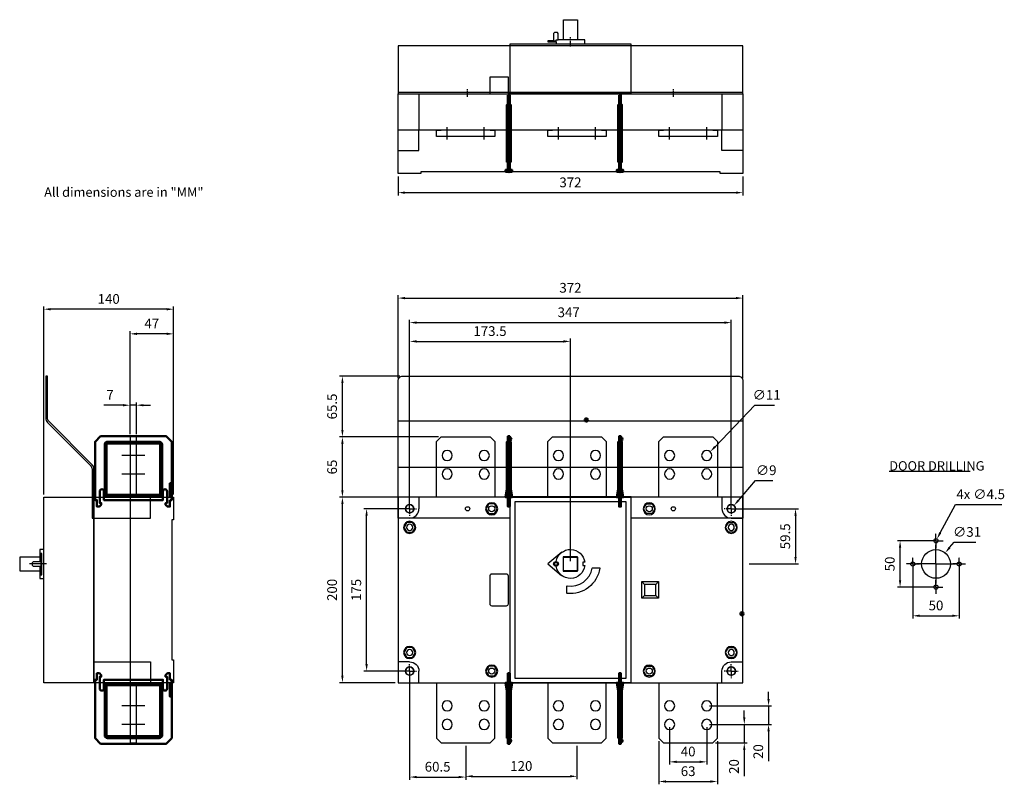
# Model space of a CAD drawing. Units: millimetres. Extents: x 294 to 1357, y -625 to 200.
import ezdxf

# ---------------------------------------------------------------- set-up
doc = ezdxf.new("R2010")
doc.units = ezdxf.units.MM
doc.header["$PDMODE"] = 99
doc.header["$PDSIZE"] = -3
doc.linetypes.add('AM_ISO08W050x2', pattern=[9, 6, -0.75, 1.5, -0.75])
doc.linetypes.add('GEN7', pattern=[0.6, 0.4, -0.1, 0, -0.1])
doc.layers.add('AM_12', color=7, linetype='Continuous', lineweight=50, plot=False)
for name, color, linetype in [('AXIS', 4, 'GEN7'), ('BASIC DEVICE', 7, 'Continuous'), ('DEVICE_FIXING_HOLES', 1, 'Continuous'), ('HANDLE FIXING HOLES', 1, 'Continuous'), ('TERMINAL SCHROUD', 2, 'Continuous'), ('TEXT', 2, 'Continuous')]:
    doc.layers.add(name, color=color, linetype=linetype)
doc.layers.add('INTER PHASE SCHIELDS', color=5, linetype='Continuous', lineweight=50)
doc.layers.add('QUOTATION', color=3, linetype='Continuous', lineweight=25)
doc.layers.add("POINT D'ACCROCHAGE", color=30, linetype='Continuous', plot=False)
doc.styles.get("Standard").update_dxf_attribs({"font": 'ISOCP.SHX'})
doc.dimstyles.new('AM_ISO', dxfattribs={"dimtxt": 3.5, "dimasz": 2.5, "dimexe": 1, "dimexo": 1, "dimgap": 1.5, "dimtad": 1, "dimdsep": 46, "dimtxsty": 'Standard', "dimcen": 0, "dimclrd": 256, "dimclre": 256, "dimclrt": 2, "dimadec": 0, "dimazin": 2, "dimtp": 0.1, "dimtm": 0.1, "dimtfac": 0.71, "dimtdec": 3, "dimtmove": 0, "dimatfit": 3, "dimfxl": 0, "dimlwd": -1, "dimlwe": -1, "dimarcsym": 0})
doc.dimstyles.new('AM_ISO$3', dxfattribs={"dimtxt": 3.5, "dimasz": 2.5, "dimexe": 1, "dimexo": 1, "dimgap": 1.5, "dimtad": 1, "dimtoh": 1, "dimdsep": 46, "dimtxsty": 'Standard', "dimcen": 0, "dimclrd": 256, "dimclre": 256, "dimclrt": 2, "dimadec": 0, "dimazin": 2, "dimtp": 0.1, "dimtm": 0.1, "dimtfac": 0.71, "dimtdec": 3, "dimtofl": 0, "dimtmove": 0, "dimatfit": 0, "dimfxl": 0, "dimlwd": -1, "dimlwe": -1, "dimarcsym": 0})

# ---------------------------------------------------------------- blocks, each defined once
blk = doc.blocks.new('*D20')
at = {"layer": 'Defpoints', "color": 0, "transparency": 16777216}
for p in [(668.6, -327.5), (715, -327.5), (715, -502.5)]:
    blk.add_point(p, dxfattribs=at)
at = {"layer": 'QUOTATION', "transparency": 16777216}
for p, q in [((712, -327.5), (665.6, -327.5)), ((668.6, -495), (668.6, -335)), ((712, -502.5), (665.6, -502.5))]:
    blk.add_line(p, q, dxfattribs=at)
for points in [[(667.3, -335), (669.8, -335), (668.6, -327.5)], [(667.3, -495), (669.8, -495), (668.6, -502.5)]]:
    blk.add_solid(points, dxfattribs=at)
at = {"layer": 'QUOTATION', "color": 2, "transparency": 16777216, "insert": (658.8, -415), "char_height": 10.5, "attachment_point": 5, "rotation": 90}
blk.add_mtext('175', dxfattribs=at)
blk = doc.blocks.new('*D21')
at = {"layer": 'Defpoints', "color": 0, "transparency": 16777216}
for p in [(642.5, -315), (702.5, -315), (702.5, -515)]:
    blk.add_point(p, dxfattribs=at)
at = {"layer": 'QUOTATION', "transparency": 16777216}
for p, q in [((699.5, -315), (639.5, -315)), ((642.5, -507.5), (642.5, -322.5)), ((699.5, -515), (639.5, -515))]:
    blk.add_line(p, q, dxfattribs=at)
for points in [[(641.2, -322.5), (643.7, -322.5), (642.5, -315)], [(641.2, -507.5), (643.7, -507.5), (642.5, -515)]]:
    blk.add_solid(points, dxfattribs=at)
at = {"layer": 'QUOTATION', "color": 2, "transparency": 16777216, "insert": (632.7, -415), "char_height": 10.5, "attachment_point": 5, "rotation": 90}
blk.add_mtext('200', dxfattribs=at)
blk = doc.blocks.new('*D22')
at = {"layer": 'Defpoints', "color": 0, "transparency": 16777216}
for p in [(642.5, -250), (749, -250), (744, -315)]:
    blk.add_point(p, dxfattribs=at)
at = {"layer": 'QUOTATION', "transparency": 16777216}
for p, q in [((746, -250), (639.5, -250)), ((642.5, -307.5), (642.5, -257.5)), ((741, -315), (639.5, -315))]:
    blk.add_line(p, q, dxfattribs=at)
for points in [[(641.2, -257.5), (643.7, -257.5), (642.5, -250)], [(641.2, -307.5), (643.7, -307.5), (642.5, -315)]]:
    blk.add_solid(points, dxfattribs=at)
at = {"layer": 'QUOTATION', "color": 2, "transparency": 16777216, "insert": (632.7, -282.5), "char_height": 10.5, "attachment_point": 5, "rotation": 90}
blk.add_mtext('65', dxfattribs=at)
blk = doc.blocks.new('*D23')
at = {"layer": 'Defpoints', "color": 0, "transparency": 16777216}
for p in [(642.5, -184.5), (707.5, -184.5), (749, -250)]:
    blk.add_point(p, dxfattribs=at)
at = {"layer": 'QUOTATION', "transparency": 16777216}
for p, q in [((704.5, -184.5), (639.5, -184.5)), ((642.5, -242.5), (642.5, -192)), ((746, -250), (639.5, -250))]:
    blk.add_line(p, q, dxfattribs=at)
for points in [[(641.2, -192), (643.7, -192), (642.5, -184.5)], [(641.2, -242.5), (643.7, -242.5), (642.5, -250)]]:
    blk.add_solid(points, dxfattribs=at)
at = {"layer": 'QUOTATION', "color": 2, "transparency": 16777216, "insert": (632.7, -217.2), "char_height": 10.5, "attachment_point": 5, "rotation": 90}
blk.add_mtext('65.5', dxfattribs=at)
blk = doc.blocks.new('*D24')
at = {"layer": 'Defpoints', "color": 0, "transparency": 16777216}
for p in [(1062, -126.8), (715, -327.5), (1062, -327.5)]:
    blk.add_point(p, dxfattribs=at)
at = {"layer": 'QUOTATION', "transparency": 16777216}
for p, q in [((715, -324.5), (715, -123.8)), ((722.5, -126.8), (1054.5, -126.8)), ((1062, -324.5), (1062, -123.8))]:
    blk.add_line(p, q, dxfattribs=at)
for points in [[(722.5, -125.5), (722.5, -128), (715, -126.8)], [(1054.5, -125.5), (1054.5, -128), (1062, -126.8)]]:
    blk.add_solid(points, dxfattribs=at)
at = {"layer": 'QUOTATION', "color": 2, "transparency": 16777216, "insert": (886.6, -117), "char_height": 10.5, "attachment_point": 5}
blk.add_mtext('347', dxfattribs=at)
blk = doc.blocks.new('*D25')
at = {"layer": 'Defpoints', "color": 0, "transparency": 16777216}
for p in [(715, -502.5), (775.5, -580), (775.5, -616.8)]:
    blk.add_point(p, dxfattribs=at)
at = {"layer": 'QUOTATION', "transparency": 16777216}
for p, q in [((715, -505.5), (715, -619.8)), ((775.5, -583), (775.5, -619.8)), ((722.5, -616.8), (768, -616.8))]:
    blk.add_line(p, q, dxfattribs=at)
for points in [[(722.5, -615.5), (722.5, -618), (715, -616.8)], [(768, -615.5), (768, -618), (775.5, -616.8)]]:
    blk.add_solid(points, dxfattribs=at)
at = {"layer": 'QUOTATION', "color": 2, "transparency": 16777216, "insert": (745.2, -607), "char_height": 10.5, "attachment_point": 5}
blk.add_mtext('60.5', dxfattribs=at)
blk = doc.blocks.new('*D26')
at = {"layer": 'Defpoints', "color": 0, "transparency": 16777216}
for p in [(775.5, -580), (895.5, -580), (895.5, -616)]:
    blk.add_point(p, dxfattribs=at)
at = {"layer": 'QUOTATION', "transparency": 16777216}
for p, q in [((775.5, -583), (775.5, -619)), ((895.5, -583), (895.5, -619)), ((783, -616), (888, -616))]:
    blk.add_line(p, q, dxfattribs=at)
for points in [[(783, -614.7), (783, -617.2), (775.5, -616)], [(888, -614.7), (888, -617.2), (895.5, -616)]]:
    blk.add_solid(points, dxfattribs=at)
at = {"layer": 'QUOTATION', "color": 2, "transparency": 16777216, "insert": (835.5, -606.2), "char_height": 10.5, "attachment_point": 5}
blk.add_mtext('120', dxfattribs=at)
blk = doc.blocks.new('*D27')
at = {"layer": 'Defpoints', "color": 0, "transparency": 16777216}
for p in [(984, -575), (1047, -575), (1047, -621.6)]:
    blk.add_point(p, dxfattribs=at)
at = {"layer": 'QUOTATION', "transparency": 16777216}
for p, q in [((984, -578), (984, -624.6)), ((1047, -578), (1047, -624.6)), ((991.5, -621.6), (1039.5, -621.6))]:
    blk.add_line(p, q, dxfattribs=at)
for points in [[(991.5, -620.3), (991.5, -622.8), (984, -621.6)], [(1039.5, -620.3), (1039.5, -622.8), (1047, -621.6)]]:
    blk.add_solid(points, dxfattribs=at)
at = {"layer": 'QUOTATION', "color": 2, "transparency": 16777216, "insert": (1015.5, -611.8), "char_height": 10.5, "attachment_point": 5}
blk.add_mtext('63', dxfattribs=at)
blk = doc.blocks.new('*D28')
at = {"layer": 'Defpoints', "color": 0, "transparency": 16777216}
for p in [(995.5, -560), (1035.5, -560), (1035.5, -600.4)]:
    blk.add_point(p, dxfattribs=at)
at = {"layer": 'QUOTATION', "transparency": 16777216}
for p, q in [((995.5, -563), (995.5, -603.4)), ((1035.5, -563), (1035.5, -603.4)), ((1003, -600.4), (1028, -600.4))]:
    blk.add_line(p, q, dxfattribs=at)
for points in [[(1003, -599.1), (1003, -601.6), (995.5, -600.4)], [(1028, -599.1), (1028, -601.6), (1035.5, -600.4)]]:
    blk.add_solid(points, dxfattribs=at)
at = {"layer": 'QUOTATION', "color": 2, "transparency": 16777216, "insert": (1015.5, -590.6), "char_height": 10.5, "attachment_point": 5}
blk.add_mtext('40', dxfattribs=at)
blk = doc.blocks.new('*D29')
at = {"layer": 'Defpoints', "color": 0, "transparency": 16777216}
for p in [(888.5, -147), (715, -327.5), (888.5, -387)]:
    blk.add_point(p, dxfattribs=at)
at = {"layer": 'QUOTATION', "transparency": 16777216}
for p, q in [((715, -324.5), (715, -144)), ((722.5, -147), (881, -147)), ((888.5, -384), (888.5, -144))]:
    blk.add_line(p, q, dxfattribs=at)
for points in [[(722.5, -145.8), (722.5, -148.3), (715, -147)], [(881, -145.8), (881, -148.3), (888.5, -147)]]:
    blk.add_solid(points, dxfattribs=at)
at = {"layer": 'QUOTATION', "color": 2, "transparency": 16777216, "insert": (801.7, -137.3), "char_height": 10.5, "attachment_point": 5}
blk.add_mtext('173.5', dxfattribs=at)
blk = doc.blocks.new('*D30')
at = {"layer": 'Defpoints', "color": 0, "transparency": 16777216}
for p in [(1062, -327.5), (1078.5, -387), (1131.4, -387)]:
    blk.add_point(p, dxfattribs=at)
at = {"layer": 'QUOTATION', "transparency": 16777216}
for p, q in [((1065, -327.5), (1134.4, -327.5)), ((1131.4, -335), (1131.4, -379.5)), ((1081.5, -387), (1134.4, -387))]:
    blk.add_line(p, q, dxfattribs=at)
for points in [[(1130.1, -335), (1132.6, -335), (1131.4, -327.5)], [(1130.1, -379.5), (1132.6, -379.5), (1131.4, -387)]]:
    blk.add_solid(points, dxfattribs=at)
at = {"layer": 'QUOTATION', "color": 2, "transparency": 16777216, "insert": (1121.6, -357.2), "char_height": 10.5, "attachment_point": 5, "rotation": 90}
blk.add_mtext('59.5', dxfattribs=at)
blk = doc.blocks.new('*D31')
at = {"layer": 'Defpoints', "color": 0, "transparency": 16777216}
for p in [(1035.5, -540), (1035.5, -560), (1102.3, -560)]:
    blk.add_point(p, dxfattribs=at)
at = {"layer": 'QUOTATION', "transparency": 16777216}
for p, q in [((1102.3, -532.5), (1102.3, -525)), ((1038.5, -540), (1105.3, -540)), ((1102.3, -540), (1102.3, -560)), ((1038.5, -560), (1105.3, -560)), ((1102.3, -567.5), (1102.3, -599.7))]:
    blk.add_line(p, q, dxfattribs=at)
for points in [[(1101, -532.5), (1103.5, -532.5), (1102.3, -540)], [(1101, -567.5), (1103.5, -567.5), (1102.3, -560)]]:
    blk.add_solid(points, dxfattribs=at)
at = {"layer": 'QUOTATION', "color": 2, "transparency": 16777216, "insert": (1092.5, -589.3), "char_height": 10.5, "attachment_point": 5, "rotation": 90}
blk.add_mtext('20', dxfattribs=at)
blk = doc.blocks.new('*D32')
at = {"layer": 'Defpoints', "color": 0, "transparency": 16777216}
for p in [(1035.5, -560), (1042, -580), (1076.1, -580)]:
    blk.add_point(p, dxfattribs=at)
at = {"layer": 'QUOTATION', "transparency": 16777216}
for p, q in [((1076.1, -552.5), (1076.1, -545)), ((1038.5, -560), (1079.1, -560)), ((1076.1, -560), (1076.1, -580)), ((1045, -580), (1079.1, -580)), ((1076.1, -587.5), (1076.1, -615.8))]:
    blk.add_line(p, q, dxfattribs=at)
for points in [[(1074.8, -552.5), (1077.3, -552.5), (1076.1, -560)], [(1074.8, -587.5), (1077.3, -587.5), (1076.1, -580)]]:
    blk.add_solid(points, dxfattribs=at)
at = {"layer": 'QUOTATION', "color": 2, "transparency": 16777216, "insert": (1066.3, -605.4), "char_height": 10.5, "attachment_point": 5, "rotation": 90}
blk.add_mtext('20', dxfattribs=at)
blk = doc.blocks.new('*D33')
at = {"layer": 'Defpoints', "color": 0, "transparency": 16777216}
for p in [(1031.7, -274), (1039.3, -266)]:
    blk.add_point(p, dxfattribs=at)
at = {"layer": 'QUOTATION', "transparency": 16777216}
for p, q in [((1044.5, -260.6), (1087.3, -215.8)), ((1087.3, -215.8), (1108.6, -215.8))]:
    blk.add_line(p, q, dxfattribs=at)
blk.add_solid([(1043.6, -259.7), (1045.4, -261.5), (1039.3, -266)], dxfattribs=at)
at = {"layer": 'QUOTATION', "color": 2, "transparency": 16777216, "insert": (1100.2, -206.1), "char_height": 10.5, "attachment_point": 5}
blk.add_mtext('∅11', dxfattribs=at)
blk = doc.blocks.new('*D34')
at = {"layer": 'Defpoints', "color": 0, "transparency": 16777216}
for p in [(1064.9, -324.1), (1059.1, -330.9)]:
    blk.add_point(p, dxfattribs=at)
at = {"layer": 'QUOTATION', "transparency": 16777216}
for p, q in [((1069.8, -318.4), (1088, -297)), ((1088, -297), (1106.9, -297))]:
    blk.add_line(p, q, dxfattribs=at)
blk.add_solid([(1068.8, -317.6), (1070.7, -319.2), (1064.9, -324.1)], dxfattribs=at)
at = {"layer": 'QUOTATION', "color": 2, "transparency": 16777216, "insert": (1099.7, -287.3), "char_height": 10.5, "attachment_point": 5}
blk.add_mtext('∅9', dxfattribs=at)
blk = doc.blocks.new('*D35')
at = {"layer": 'Defpoints', "color": 0, "transparency": 16777216}
for p in [(413.3, -138.9), (413.3, -250), (460.3, -315)]:
    blk.add_point(p, dxfattribs=at)
at = {"layer": 'QUOTATION', "transparency": 16777216}
for p, q in [((413.3, -247), (413.3, -135.9)), ((460.3, -312), (460.3, -135.9)), ((452.8, -138.9), (420.8, -138.9))]:
    blk.add_line(p, q, dxfattribs=at)
for points in [[(420.8, -137.6), (420.8, -140.1), (413.3, -138.9)], [(452.8, -137.6), (452.8, -140.1), (460.3, -138.9)]]:
    blk.add_solid(points, dxfattribs=at)
at = {"layer": 'QUOTATION', "color": 2, "transparency": 16777216, "insert": (436.8, -129.1), "char_height": 10.5, "attachment_point": 5}
blk.add_mtext('47', dxfattribs=at)
blk = doc.blocks.new('*D36')
at = {"layer": 'Defpoints', "color": 0, "transparency": 16777216}
for p in [(413.3, -215.8), (413.3, -250), (420.3, -250)]:
    blk.add_point(p, dxfattribs=at)
at = {"layer": 'QUOTATION', "transparency": 16777216}
for p, q in [((405.8, -215.8), (385.1, -215.8)), ((413.3, -247), (413.3, -212.8)), ((420.3, -215.8), (413.3, -215.8)), ((420.3, -247), (420.3, -212.8)), ((427.8, -215.8), (435.3, -215.8))]:
    blk.add_line(p, q, dxfattribs=at)
for points in [[(405.8, -214.6), (405.8, -217.1), (413.3, -215.8)], [(427.8, -214.6), (427.8, -217.1), (420.3, -215.8)]]:
    blk.add_solid(points, dxfattribs=at)
at = {"layer": 'QUOTATION', "color": 2, "transparency": 16777216, "insert": (391.7, -206.1), "char_height": 10.5, "attachment_point": 5}
blk.add_mtext('7', dxfattribs=at)
blk = doc.blocks.new('*D37')
at = {"layer": 'Defpoints', "color": 0, "transparency": 16777216}
for p in [(320.3, -112.3), (320.3, -315), (460.3, -315)]:
    blk.add_point(p, dxfattribs=at)
at = {"layer": 'QUOTATION', "transparency": 16777216}
for p, q in [((320.3, -312), (320.3, -109.3)), ((452.8, -112.3), (327.8, -112.3)), ((460.3, -312), (460.3, -109.3))]:
    blk.add_line(p, q, dxfattribs=at)
for points in [[(327.8, -111.1), (327.8, -113.6), (320.3, -112.3)], [(452.8, -111.1), (452.8, -113.6), (460.3, -112.3)]]:
    blk.add_solid(points, dxfattribs=at)
at = {"layer": 'QUOTATION', "color": 2, "transparency": 16777216, "insert": (390.3, -102.6), "char_height": 10.5, "attachment_point": 5}
blk.add_mtext('140', dxfattribs=at)
blk = doc.blocks.new('d31 d4p5 door drilling')
at = {"layer": 'HANDLE FIXING HOLES', "color": 4, "linetype": 'GEN7'}
for p, q in [((0, 25), (0, 32.9)), ((0, 25), (-7.9, 25)), ((0, 25), (7.9, 25)), ((0, 25), (0, 17.1)), ((0, 0), (0, 21.1)), ((-25, 0), (-32.1, 0)), ((-25, 0), (-25, 7.1)), ((-25, 0), (-17.9, 0)), ((-25, 0), (-25, -7.1)), ((0, 0), (-21.1, 0)), ((0, 0), (0, -21.1)), ((0, 0), (21.1, 0)), ((25, 0), (18.2, 0)), ((25, 0), (25, 6.8)), ((25, 0), (31.8, 0)), ((25, 0), (25, -6.8)), ((0, -25), (0, -17.6)), ((0, -25), (-7.4, -25)), ((0, -25), (7.4, -25)), ((0, -25), (0, -32.4))]:
    blk.add_line(p, q, dxfattribs=at)
at = {"layer": 'HANDLE FIXING HOLES'}
for centre, radius in [((0, 25), 2.25), ((0, 0), 15.5), ((-25, 0), 2.25), ((25, 0), 2.25), ((0, -25), 2.25)]:
    blk.add_circle(centre, radius, dxfattribs=at)
blk = doc.blocks.new('*D40')
at = {"layer": 'Defpoints', "color": 0, "transparency": 16777216}
for p in [(1284, -360), (1281.8, -364)]:
    blk.add_point(p, dxfattribs=at)
at = {"layer": 'QUOTATION', "transparency": 16777216}
for p, q in [((1287.5, -353.4), (1303.8, -322.9)), ((1303.8, -322.9), (1353.9, -322.9))]:
    blk.add_line(p, q, dxfattribs=at)
blk.add_solid([(1286.4, -352.8), (1288.6, -354), (1284, -360)], dxfattribs=at)
at = {"layer": 'QUOTATION', "color": 2, "transparency": 16777216, "insert": (1331.1, -313.2), "char_height": 10.5, "attachment_point": 5}
blk.add_mtext('4x ∅4.5', dxfattribs=at)
blk = doc.blocks.new('*D41')
at = {"layer": 'Defpoints', "color": 0, "transparency": 16777216}
for p in [(1292.8, -375.1), (1273, -398.9)]:
    blk.add_point(p, dxfattribs=at)
at = {"layer": 'QUOTATION', "transparency": 16777216}
for p, q in [((1297.6, -369.3), (1302.4, -363.5)), ((1302.4, -363.5), (1325.8, -363.5))]:
    blk.add_line(p, q, dxfattribs=at)
blk.add_solid([(1296.6, -368.5), (1298.6, -370.1), (1292.8, -375.1)], dxfattribs=at)
at = {"layer": 'QUOTATION', "color": 2, "transparency": 16777216, "insert": (1316.4, -353.8), "char_height": 10.5, "attachment_point": 5}
blk.add_mtext('∅31', dxfattribs=at)
blk = doc.blocks.new('*D42')
at = {"layer": 'Defpoints', "color": 0, "transparency": 16777216}
for p in [(1257.9, -387), (1307.9, -387), (1307.9, -442.9)]:
    blk.add_point(p, dxfattribs=at)
at = {"layer": 'QUOTATION', "transparency": 16777216}
for p, q in [((1257.9, -390), (1257.9, -445.9)), ((1307.9, -390), (1307.9, -445.9)), ((1265.4, -442.9), (1300.4, -442.9))]:
    blk.add_line(p, q, dxfattribs=at)
for points in [[(1265.4, -441.6), (1265.4, -444.1), (1257.9, -442.9)], [(1300.4, -441.6), (1300.4, -444.1), (1307.9, -442.9)]]:
    blk.add_solid(points, dxfattribs=at)
at = {"layer": 'QUOTATION', "color": 2, "transparency": 16777216, "insert": (1282.9, -433.1), "char_height": 10.5, "attachment_point": 5}
blk.add_mtext('50', dxfattribs=at)
blk = doc.blocks.new('*D43')
at = {"layer": 'Defpoints', "color": 0, "transparency": 16777216}
for p in [(1244.2, -362), (1282.9, -362), (1282.9, -412)]:
    blk.add_point(p, dxfattribs=at)
at = {"layer": 'QUOTATION', "transparency": 16777216}
for p, q in [((1279.9, -362), (1241.2, -362)), ((1244.2, -404.5), (1244.2, -369.5)), ((1279.9, -412), (1241.2, -412))]:
    blk.add_line(p, q, dxfattribs=at)
for points in [[(1242.9, -369.5), (1245.4, -369.5), (1244.2, -362)], [(1242.9, -404.5), (1245.4, -404.5), (1244.2, -412)]]:
    blk.add_solid(points, dxfattribs=at)
at = {"layer": 'QUOTATION', "color": 2, "transparency": 16777216, "insert": (1234.4, -387), "char_height": 10.5, "attachment_point": 5, "rotation": 90}
blk.add_mtext('50', dxfattribs=at)
blk = doc.blocks.new('*D44')
at = {"layer": 'Defpoints', "color": 0, "transparency": 16777216}
for p in [(702.5, 33.8), (1074.5, 33.8), (1074.5, 13.4)]:
    blk.add_point(p, dxfattribs=at)
at = {"layer": 'QUOTATION', "transparency": 16777216}
for p, q in [((702.5, 30.8), (702.5, 10.4)), ((1074.5, 30.8), (1074.5, 10.4)), ((710, 13.4), (1067, 13.4))]:
    blk.add_line(p, q, dxfattribs=at)
for points in [[(710, 14.6), (710, 12.1), (702.5, 13.4)], [(1067, 14.6), (1067, 12.1), (1074.5, 13.4)]]:
    blk.add_solid(points, dxfattribs=at)
at = {"layer": 'QUOTATION', "color": 2, "transparency": 16777216, "insert": (888.5, 23.1), "char_height": 10.5, "attachment_point": 5}
blk.add_mtext('372', dxfattribs=at)
blk = doc.blocks.new('*S4847')
at = {"layer": 'AM_12', "color": 4}
for p, q in [((760.3, -127.5), (763.8, -124)), ((760.3, -124), (763.8, -127.5))]:
    blk.add_line(p, q, dxfattribs=at)
blk.add_circle((762.1, -125.8), 1.75, dxfattribs=at)
blk = doc.blocks.new('27983120 terminal screen front')
at = {"layer": 'TERMINAL SCHROUD', "color": 2}
for p, q in [((558.9, -126.6), (930.9, -126.6)), ((558.9, -176.6), (930.9, -176.6))]:
    blk.add_line(p, q, dxfattribs=at)
blk.add_lwpolyline([(679.4, -208.6), (679.4, -231.6), (558.9, -231.6), (558.9, -83.6, -0.414214), (563.9, -78.6), (925.9, -78.6, -0.414214), (930.9, -83.6), (930.9, -231.6), (810.4, -231.6), (810.4, -208.6)], format="xyb", close=True, dxfattribs=at)
for centre in [(633.9, -221.6), (855.9, -221.6)]:
    blk.add_circle(centre, 2.25, dxfattribs=at)
at = {"layer": 'AM_12'}
blk.add_blockref('*S4847', (0, 0), dxfattribs=at)
blk = doc.blocks.new('*S4948')
at = {"layer": 'AM_12', "color": 4}
for p, q in [((928.2, -336.5), (931.7, -333)), ((928.2, -333), (931.7, -336.5))]:
    blk.add_line(p, q, dxfattribs=at)
blk.add_circle((930, -334.8), 1.75, dxfattribs=at)
blk = doc.blocks.new('27003120 basic device front')
at = {"layer": 'AXIS', "linetype": 'AM_ISO08W050x2'}
for q in [(918.4, -389.1), (910.9, -396.6), (925.9, -396.6), (918.4, -404.1)]:
    blk.add_line((918.4, -396.6), q, dxfattribs=at)
at = {"layer": 'BASIC DEVICE'}
for p, q in [((581.4, -209.1), (581.4, -221.6)), ((908.4, -209.1), (908.4, -221.6)), ((571.4, -231.6), (558.9, -231.6)), ((918.4, -231.6), (930.9, -231.6)), ((824.9, -303.1), (821.9, -300.1)), ((821.9, -300.1), (839.9, -300.1)), ((821.9, -318.1), (821.9, -300.1)), ((824.9, -303.1), (824.9, -315.1)), ((836.9, -303.1), (824.9, -303.1)), ((836.9, -303.1), (839.9, -300.1)), ((836.9, -315.1), (836.9, -303.1)), ((839.9, -300.1), (839.9, -318.1)), ((821.9, -318.1), (824.9, -315.1)), ((839.9, -318.1), (821.9, -318.1)), ((824.9, -315.1), (836.9, -315.1)), ((839.9, -318.1), (836.9, -315.1)), ((571.4, -386.6), (558.9, -386.6)), ((918.4, -386.6), (930.9, -386.6)), ((581.4, -409.1), (581.4, -396.6)), ((908.4, -409.1), (908.4, -396.6))]:
    blk.add_line(p, q, dxfattribs=at)
for points in [[(600.4, -209.1), (600.4, -149.1), (605.4, -144.1), (658.4, -144.1), (663.4, -149.1), (663.4, -209.1)], [(720.4, -209.1), (720.4, -149.1), (725.4, -144.1), (778.4, -144.1), (783.4, -149.1), (783.4, -209.1)], [(840.4, -209.1), (840.4, -149.1), (845.4, -144.1), (898.4, -144.1), (903.4, -149.1), (903.4, -209.1)], [(600.4, -409.1), (600.4, -469.1), (605.4, -474.1), (658.4, -474.1), (663.4, -469.1), (663.4, -409.1)], [(720.4, -409.1), (720.4, -469.1), (725.4, -474.1), (778.4, -474.1), (783.4, -469.1), (783.4, -409.1)], [(840.4, -409.1), (840.4, -469.1), (845.4, -474.1), (898.4, -474.1), (903.4, -469.1), (903.4, -409.1)]]:
    blk.add_lwpolyline(points, dxfattribs=at)
for points in [[(744.9, -209.1), (558.9, -209.1), (558.9, -231.6), (558.9, -386.6), (558.9, -409.1), (744.9, -409.1), (930.9, -409.1), (930.9, -386.6), (930.9, -231.6), (930.9, -209.1)], [(679.9, -409.1), (679.9, -209.1), (809.9, -209.1), (809.9, -409.1)], [(662.9, -226.8), (665.9, -221.6), (662.9, -216.3), (656.8, -216.3), (653.8, -221.6), (656.8, -226.8)], [(804.9, -404.1), (804.9, -214.1), (684.9, -214.1), (684.9, -404.1)], [(826.8, -226.8), (823.8, -221.6), (826.8, -216.3), (832.9, -216.3), (835.9, -221.6), (832.9, -226.8)], [(574.4, -246.8), (577.4, -241.6), (574.4, -236.3), (568.3, -236.3), (565.3, -241.6), (568.3, -246.8)], [(915.3, -246.8), (912.3, -241.6), (915.3, -236.3), (921.4, -236.3), (924.4, -241.6), (921.4, -246.8)], [(737.4, -288.6), (737.4, -273.6), (752.4, -273.6), (752.4, -288.6)], [(574.4, -381.8), (577.4, -376.6), (574.4, -371.3), (568.3, -371.3), (565.3, -376.6), (568.3, -381.8)], [(915.3, -381.8), (912.3, -376.6), (915.3, -371.3), (921.4, -371.3), (924.4, -376.6), (921.4, -381.8)], [(662.9, -401.8), (665.9, -396.6), (662.9, -391.3), (656.8, -391.3), (653.8, -396.6), (656.8, -401.8)], [(826.8, -401.8), (823.8, -396.6), (826.8, -391.3), (832.9, -391.3), (835.9, -396.6), (832.9, -401.8)]]:
    blk.add_lwpolyline(points, close=True, dxfattribs=at)
at = {"layer": 'BASIC DEVICE', "color": 1}
blk.add_lwpolyline([(729.5, -278.5, -0.869272), (760.4, -279.3), (758.4, -279.3), (758.4, -282.9), (760.4, -282.9, -0.869272), (729.5, -283.6)], format="xyb", dxfattribs=at)
blk.add_lwpolyline([(735.7, -268.5), (720.6, -281.1), (735.3, -293.4)], dxfattribs=at)
blk.add_lwpolyline([(737.2, -288.7), (752.5, -288.7), (752.5, -273.4), (737.2, -273.4)], close=True, dxfattribs=at)
at = {"layer": 'BASIC DEVICE'}
blk.add_lwpolyline([(741.4, -304.8, 0.402146), (768.5, -285.5, -0.281981), (768.9, -285.1), (776, -285.1, -0.45685), (776.5, -285.6, -0.40487), (741.3, -312.9, -0.381966), (740.9, -312.4), (740.9, -305.3, -0.45685), (741.4, -304.8)], format="xyb", dxfattribs=at)
blk.add_lwpolyline([(659.9, -326.1), (675.9, -326.1, 0.414214), (677.9, -324.1), (677.9, -294.1, 0.414214), (675.9, -292.1), (659.9, -292.1, 0.414214), (657.9, -294.1), (657.9, -324.1, 0.414214)], format="xyb", close=True, dxfattribs=at)
at = {"layer": 'BASIC DEVICE', "extrusion": (0, 7.6e-15, -1)}
for centre in [(-611.9, -164.1), (-651.9, -164.1), (-731.9, -164.1), (-771.9, -164.1), (-851.9, -164.1), (-891.9, -164.1), (-611.9, -184.1), (-651.9, -184.1), (-731.9, -184.1), (-771.9, -184.1), (-851.9, -184.1), (-891.9, -184.1)]:
    blk.add_circle(centre, 5.5, dxfattribs=at)
at = {"layer": 'BASIC DEVICE', "extrusion": (1e-16, 1e-16, -1)}
for centre, radius in [((-571.4, -221.6), 4.5), ((-659.9, -221.6), 6.5), ((-571.4, -241.6), 6.5), ((-571.4, -376.6), 6.5), ((-571.4, -396.6), 4.5), ((-659.9, -396.6), 6.5)]:
    blk.add_circle(centre, radius, dxfattribs=at)
at = {"layer": 'BASIC DEVICE'}
for centre in [(659.9, -221.6), (829.9, -221.6), (659.9, -396.6), (829.9, -396.6)]:
    blk.add_circle(centre, 3.25, dxfattribs=at)
at = {"layer": 'BASIC DEVICE', "extrusion": (-1e-16, 1e-16, -1)}
for centre, radius in [((-829.9, -221.6), 6.5), ((-918.4, -221.6), 4.5), ((-918.4, -241.6), 6.5), ((-918.4, -376.6), 6.5), ((-829.9, -396.6), 6.5), ((-918.4, -396.6), 4.5)]:
    blk.add_circle(centre, radius, dxfattribs=at)
at = {"layer": 'BASIC DEVICE', "extrusion": (0, 0, -1)}
for centre in [(-571.4, -241.6), (-918.4, -241.6), (-571.4, -376.6), (-918.4, -376.6)]:
    blk.add_circle(centre, 3.25, dxfattribs=at)
at = {"layer": 'BASIC DEVICE', "color": 1}
for radius in [2.55, 1.55]:
    blk.add_circle((729.3, -281.1), radius, dxfattribs=at)
at = {"layer": 'BASIC DEVICE', "extrusion": (0, -7.6e-15, -1)}
for centre in [(-611.9, -434.1), (-651.9, -434.1), (-731.9, -434.1), (-771.9, -434.1), (-851.9, -434.1), (-891.9, -434.1), (-611.9, -454.1), (-651.9, -454.1), (-731.9, -454.1), (-771.9, -454.1), (-851.9, -454.1), (-891.9, -454.1)]:
    blk.add_circle(centre, 5.5, dxfattribs=at)
at = {"layer": 'BASIC DEVICE', "extrusion": (0, 0, -1)}
for centre, radius, start, end in [((-807.9, -211.6), 2.9, 59.5519, 120.4538), ((-571.4, -396.6), 10, 90, 180), ((-918.4, -396.6), 10, 0, 90), ((-807.9, -406.6), 2.9, 239.5463, 300.4481)]:
    blk.add_arc(centre, radius, start, end, dxfattribs=at)
at = {"layer": 'BASIC DEVICE'}
for centre, start, end in [((571.4, -221.6), 270, 0), ((918.4, -221.6), 180, 270)]:
    blk.add_arc(centre, 10, start, end, dxfattribs=at)
at = {"layer": 'DEVICE_FIXING_HOLES'}
blk.add_circle((918.4, -396.6), 4.5, dxfattribs=at)
at = {"layer": 'AM_12'}
blk.add_blockref('*S4948', (0, 0), dxfattribs=at)
blk = doc.blocks.new('*S5049')
at = {"layer": 'AM_12', "color": 4}
for p, q in [((677.6, -148.2), (681.1, -144.7)), ((677.6, -144.7), (681.1, -148.2))]:
    blk.add_line(p, q, dxfattribs=at)
blk.add_circle((679.4, -146.4), 1.75, dxfattribs=at)
blk = doc.blocks.new('1382101 inter phase schield front')
at = {"layer": 'INTER PHASE SCHIELDS'}
for p, q in [((677.4, -209.1), (677.4, -194.1)), ((679.4, -209.1), (679.4, -194.1))]:
    blk.add_line(p, q, dxfattribs=at)
for points in [[(677.4, -194.1), (677.4, -143.3), (679.4, -143.3), (679.4, -194.1)], [(677.4, -209.1), (674.9, -209.1), (676.4, -200.1)], [(680.4, -200.1), (681.9, -209.1), (679.4, -209.1), (679.4, -219.3), (677.4, -219.3), (677.4, -209.1)]]:
    blk.add_lwpolyline(points, dxfattribs=at)
for points in [[(677.4, -208.6), (676.4, -208.6), (676.4, -149.3), (677.4, -149.3)], [(679.4, -208.6), (680.4, -208.6), (680.4, -149.3), (679.4, -149.3)]]:
    blk.add_lwpolyline(points, close=True, dxfattribs=at)
at = {"layer": "POINT D'ACCROCHAGE"}
blk.add_point((678.4, -209.1), dxfattribs=at)
at = {"layer": 'AM_12'}
blk.add_blockref('*S5049', (0, 0), dxfattribs=at)
blk = doc.blocks.new('27003120 ass P direct front')
for name, p in [('27983120 terminal screen front', (0, 0)), ('27003120 basic device front', (0, 0)), ('1382101 inter phase schield front', (0, 0)), ('1382101 inter phase schield front', (120, 0))]:
    blk.add_blockref(name, p)
at = {"xscale": -1, "rotation": 180}
for p in [(0, -618.2), (120, -618.2)]:
    blk.add_blockref('1382101 inter phase schield front', p, dxfattribs=at)
blk = doc.blocks.new('27003120 sirco3x1200A right')
at = {"layer": 'AXIS'}
for p, q in [((-31, 245), (-56, 245)), ((-31, 225), (-56, 225)), ((-137, 128), (-155.3, 128)), ((-31, -25), (-56, -25)), ((-31, -45), (-56, -45))]:
    blk.add_line(p, q, dxfattribs=at)
at = {"layer": 'BASIC DEVICE'}
for p, q in [((-40, 260), (-47, 260)), ((-47, 200), (-47, 0)), ((-47, 177.5), (-47, 22.5)), ((-40, -60), (-47, -60))]:
    blk.add_line(p, q, dxfattribs=at)
at = {"layer": 'BASIC DEVICE', "color": 1}
blk.add_line((-143.1, 128), (-142, 128), dxfattribs=at)
at = {"layer": 'BASIC DEVICE'}
for points in [[(-40, 200), (-40, 260), (-40, 265), (-47, 265), (-47, 260), (-47, 200)], [(-86, 177.5), (-47, 177.5), (-25, 177.5), (-25, 200)], [(-144.2, 135.5), (-166, 135.5), (-166, 120.5), (-144.2, 120.5)], [(-86, 22.5), (-47, 22.5), (-25, 22.5), (-25, 0)], [(-47, 0), (-47, -60), (-47, -65), (-40, -65), (-40, -60), (-40, 0)]]:
    blk.add_lwpolyline(points, dxfattribs=at)
for points in [[(-86, 0), (-140, 0), (-140, 200), (-86, 200)], [(-25, 0), (-47, 0), (-86, 0), (-86, 12.5), (-86, 22.5), (-86, 177.5), (-86, 187.5), (-86, 200), (-47, 200), (-25, 200), (0, 200), (0, 175.5), (-2, 175.5), (-2, 24.5), (0, 24.5), (0, 0)]]:
    blk.add_lwpolyline(points, close=True, dxfattribs=at)
at = {"layer": 'BASIC DEVICE', "color": 1}
for points in [[(-144.2, 125.4), (-144.2, 112.4), (-140, 112.4), (-140, 143.6), (-144.2, 143.6), (-144.2, 130.5)], [(-143.1, 125.4), (-151.3, 125.4), (-152.3, 126.4), (-152.3, 129.5), (-151.3, 130.5), (-143.1, 130.5)]]:
    blk.add_lwpolyline(points, dxfattribs=at)
blk.add_lwpolyline([(-142, 139.3), (-143.1, 139.3), (-143.1, 116.4), (-142, 116.4)], close=True, dxfattribs=at)
blk = doc.blocks.new('1382101 Inter phase schield right')
at = {"layer": 'INTER PHASE SCHIELDS'}
for points in [[(-2, 3.2), (-2, 10.2), (-4.6, 10.2), (-6.6, 8.2), (-6.6, 6.4), (-5.1, 6.4), (-5.1, -6.3, -1), (-9.6, -6.3), (-9.6, 3.2), (-73.1, 3.2), (-73.1, -6.3, -1), (-77.6, -6.3), (-77.6, 6.4), (-76.1, 6.4), (-76.1, 8.2), (-78.1, 10.2), (-80.7, 10.2), (-80.7, 3.2), (-82.7, 3.2), (-82.7, -59.8), (-76.7, -65.8), (-6, -65.8), (0, -59.8), (0, 3.2)], [(-69.3, -59.8), (-13.5, -59.8, 0.414214), (-10.5, -56.8), (-10.5, -3.5, 0.414214), (-13.5, -0.5), (-69.3, -0.5, 0.414214), (-72.3, -3.5), (-72.3, -56.8, 0.414214)], [(-69.3, -57.8), (-13.5, -57.8, 0.414214), (-12.5, -56.8), (-12.5, -3.5, 0.414214), (-13.5, -2.5), (-69.3, -2.5, 0.414214), (-70.3, -3.5), (-70.3, -56.8, 0.414214)]]:
    blk.add_lwpolyline(points, format="xyb", close=True, dxfattribs=at)
blk.add_lwpolyline([(-2, 0), (0, 0), (0, -15), (-2, -15)], close=True, dxfattribs=at)
at = {"layer": "POINT D'ACCROCHAGE"}
blk.add_point((0, 0), dxfattribs=at)
blk = doc.blocks.new('27983120 terminal screen right')
at = {"layer": 'TERMINAL SCHROUD'}
blk.add_lwpolyline([(180.7, -78.6), (178.7, -78.6), (178.7, -123.7, 0.198912), (180.7, -128.6), (227.2, -175.1, -0.198912), (228.7, -178.6), (228.7, -231.6), (230.7, -231.6), (230.7, -178.6, 0.198912), (228.6, -173.7), (182.1, -127.2, -0.198912), (180.7, -123.7)], format="xyb", close=True, dxfattribs=at)
blk = doc.blocks.new('27003120 ass P direct right')
for name, p in [('27983120 terminal screen right', (0, 0)), ('27003120 sirco3x1200A right', (316.7, -409.1)), ('1382101 Inter phase schield right', (314.7, -409.1))]:
    blk.add_blockref(name, p)
at = {"xscale": -1, "rotation": 179.9999999999996}
blk.add_blockref('1382101 Inter phase schield right', (314.7, -209.1), dxfattribs=at)
blk = doc.blocks.new('27003120 sirco3x1200A back')
at = {"layer": 'AXIS', "linetype": 'AM_ISO08W050x2'}
blk.add_line((186, 137), (186, 147.2), dxfattribs=at)
at = {"layer": 'AXIS'}
for p, q in [((53, 37), (53, 50)), ((93, 37), (93, 50)), ((173, 37), (173, 50)), ((213, 37), (213, 50)), ((293, 37), (293, 50)), ((333, 37), (333, 50))]:
    blk.add_line(p, q, dxfattribs=at)
at = {"layer": 'BASIC DEVICE', "color": 1}
blk.add_line((167.8, 143.1), (170.6, 143.1), dxfattribs=at)
at = {"layer": 'BASIC DEVICE'}
for p, q in [((22.5, 86), (22.5, 47)), ((349.5, 86), (349.5, 47)), ((41.5, 47), (46.5, 47)), ((99.5, 47), (46.5, 47)), ((99.5, 47), (104.5, 47)), ((161.5, 47), (166.5, 47)), ((219.5, 47), (166.5, 47)), ((219.5, 47), (224.5, 47)), ((281.5, 47), (286.5, 47)), ((339.5, 47), (286.5, 47)), ((339.5, 47), (344.5, 47))]:
    blk.add_line(p, q, dxfattribs=at)
for points in [[(178.5, 144.2), (178.5, 166), (193.5, 166), (193.5, 144.2)], [(119, 86), (119, 104), (117, 104), (101, 104), (99, 104), (99, 86)], [(372, 47), (372, 25), (372, 0), (347.5, 0), (347.5, 2), (24.5, 2), (24.5, 0), (0, 0), (0, 25), (0, 47)], [(0, 25), (22.5, 25), (22.5, 47)], [(104.5, 47), (104.5, 40), (99.5, 40), (46.5, 40), (41.5, 40), (41.5, 47)], [(224.5, 47), (224.5, 40), (219.5, 40), (166.5, 40), (161.5, 40), (161.5, 47)], [(344.5, 47), (344.5, 40), (339.5, 40), (286.5, 40), (281.5, 40), (281.5, 47)], [(372, 25), (349.5, 25), (349.5, 47)]]:
    blk.add_lwpolyline(points, dxfattribs=at)
at = {"layer": 'BASIC DEVICE', "color": 1}
blk.add_lwpolyline([(201.4, 140), (201.4, 144.2), (172.9, 144.2), (172.9, 151.3), (171.9, 152.3), (168.8, 152.3), (167.8, 151.3), (167.8, 143.1), (161.7, 143.1), (161.7, 142), (170.6, 142), (170.6, 140)], close=True, dxfattribs=at)
at = {"layer": 'BASIC DEVICE'}
for points in [[(251, 140), (251, 86), (121, 86), (121, 140)], [(22.5, 86), (349.5, 86), (359.5, 86), (372, 86), (372, 47), (0, 47), (0, 86), (12.5, 86)]]:
    blk.add_lwpolyline(points, close=True, dxfattribs=at)
at = {"layer": 'BASIC DEVICE', "color": 1}
blk.add_lwpolyline([(170.6, 142), (170.6, 144.2), (172.9, 144.2)], dxfattribs=at)
blk = doc.blocks.new('27983120 terminal screen back')
at = {"layer": 'AXIS', "linetype": 'AM_ISO08W050x2'}
for p, q in [((0, -3), (0, 5)), ((222, -3), (222, 5))]:
    blk.add_line(p, q, dxfattribs=at)
at = {"layer": 'TERMINAL SCHROUD'}
for p, q in [((-75, 2), (297, 2)), ((45.5, 0), (45.5, 2)), ((176.5, 0), (176.5, 2))]:
    blk.add_line(p, q, dxfattribs=at)
blk.add_lwpolyline([(-75, 0), (297, 0), (297, 52), (-75, 52)], close=True, dxfattribs=at)
blk = doc.blocks.new('1382101 Inter phase schield back')
at = {"layer": 'INTER PHASE SCHIELDS'}
for p, q in [((-1, 76.7), (1, 76.7)), ((-1, 6), (1, 6))]:
    blk.add_line(p, q, dxfattribs=at)
blk.add_lwpolyline([(-1, 82.7), (1, 82.7), (1, 0), (-1, 0)], close=True, dxfattribs=at)
for points in [[(-1, 72.3), (-2, 72.3), (-2, 10.5), (-1, 10.5)], [(1, 10.5), (2, 10.5), (2, 72.3), (1, 72.3)], [(-1, 2), (-3.5, 2), (-3.5, 0), (-1, 0)], [(1, 0), (3.5, 0), (3.5, 2), (1, 2)]]:
    blk.add_lwpolyline(points, dxfattribs=at)
at = {"layer": "POINT D'ACCROCHAGE"}
blk.add_point((0, 0), dxfattribs=at)
blk = doc.blocks.new('27003120 ass P direct back')
for name, p in [('27003120 sirco3x1200A back', (558.9, 33.9)), ('27983120 terminal screen back', (633.9, 119.9)), ('1382101 Inter phase schield back', (678.4, 35.9)), ('1382101 Inter phase schield back', (798.4, 35.9))]:
    blk.add_blockref(name, p)
blk = doc.blocks.new('*D45')
at = {"layer": 'Defpoints', "color": 0, "transparency": 16777216}
for p in [(1074.5, -100.3), (702.5, -189.5), (1074.5, -189.5)]:
    blk.add_point(p, dxfattribs=at)
at = {"layer": 'QUOTATION', "transparency": 16777216}
for p, q in [((702.5, -186.5), (702.5, -97.3)), ((710, -100.3), (1067, -100.3)), ((1074.5, -186.5), (1074.5, -97.3))]:
    blk.add_line(p, q, dxfattribs=at)
for points in [[(710, -99.1), (710, -101.6), (702.5, -100.3)], [(1067, -99.1), (1067, -101.6), (1074.5, -100.3)]]:
    blk.add_solid(points, dxfattribs=at)
at = {"layer": 'QUOTATION', "color": 2, "transparency": 16777216, "insert": (888.5, -90.6), "char_height": 10.5, "attachment_point": 5}
blk.add_mtext('372', dxfattribs=at)

msp = doc.modelspace()

# ---------------------------------------------------------------- linework, layer by layer
at = {"layer": 'AXIS', "linetype": 'AM_ISO08W050x2'}
for p, q in [((714.983, -327.489), (707.483, -327.489)), ((714.983, -327.489), (714.983, -319.989)), ((714.983, -327.489), (722.483, -327.489)), ((714.983, -327.489), (714.983, -334.989)), ((1061.983, -327.489), (1054.483, -327.489)), ((1061.983, -327.489), (1061.983, -319.989)), ((1061.983, -327.489), (1069.483, -327.489)), ((1061.983, -327.489), (1061.983, -334.989)), ((714.983, -502.489), (714.983, -494.989)), ((714.983, -502.489), (707.483, -502.489)), ((714.983, -502.489), (722.483, -502.489)), ((714.983, -502.489), (714.983, -509.989))]:
    msp.add_line(p, q, dxfattribs=at)
at = {"layer": 'DEVICE_FIXING_HOLES'}
for centre in [(714.983, -327.489), (1061.983, -327.489), (714.983, -502.489)]:
    msp.add_circle(centre, 4.5, dxfattribs=at)
at = {"layer": 'TEXT'}
msp.add_line((1232.224, -286.841), (1319.871, -286.841), dxfattribs=at)

# ---------------------------------------------------------------- block references
for name, p in [('27003120 ass P direct back', (143.617, -0.066)), ('27003120 ass P direct right', (143.617, -105.912)), ('27003120 ass P direct front', (143.617, -105.912)), ('d31 d4p5 door drilling', (1282.896, -386.989))]:
    msp.add_blockref(name, p)

# ---------------------------------------------------------------- texts
at = {"layer": 'TEXT', "text_generation_flag": 6}
msp.add_text('%%UAll dimensions are in "MM"', height=10.125, rotation=180, dxfattribs=at).set_placement((320.677, 8.86))
at = {"layer": 'TEXT', "insert": (1232.453, -276.188), "char_height": 10.125, "width": 702.16856, "attachment_point": 1}
msp.add_mtext('DOOR DRILLING', dxfattribs=at)

# ---------------------------------------------------------------- dimensions: what is measured, and where the dimension line sits
at = {"layer": 'QUOTATION'}
for base, p1, p2, picture, middle in [((1074.483, 13.375), (702.483, 33.841), (1074.483, 33.841), '*D44', (888.483, 23.126)), ((1074.483, -100.303), (702.483, -189.489), (1074.483, -189.489), '*D45', (888.483, -90.552)), ((320.267, -112.301), (460.267, -314.989), (320.267, -314.989), '*D37', (390.267, -102.551)), ((413.267, -138.89), (460.267, -314.989), (413.267, -249.989), '*D35', (436.767, -129.14)), ((888.483, -147.011), (714.983, -327.489), (888.483, -386.989), '*D29', (801.733, -137.261)), ((413.267, -215.806), (420.267, -249.989), (413.267, -249.989), '*D36', (391.667, -206.056)), ((1307.896, -442.867), (1257.896, -386.989), (1307.896, -386.989), '*D42', (1282.896, -433.117)), ((775.483, -616.789), (714.983, -502.489), (775.483, -579.989), '*D25', (745.233, -607.039)), ((1035.483, -600.359), (995.483, -559.989), (1035.483, -559.989), '*D28', (1015.483, -590.609)), ((895.483, -615.989), (775.483, -579.989), (895.483, -579.989), '*D26', (835.483, -606.238)), ((1046.983, -621.575), (983.983, -574.989), (1046.983, -574.989), '*D27', (1015.483, -611.825))]:
    dim = msp.add_linear_dim(base=base, p1=p1, p2=p2, dimstyle='AM_ISO', override={"dimscale": 3}, dxfattribs=at)
    dim.commit()
    dim.dimension.update_dxf_attribs({"geometry": picture, "text_midpoint": middle})
dim = msp.add_linear_dim(base=(1061.983, -126.764), p1=(714.983, -327.489), p2=(1061.983, -327.489), dimstyle='AM_ISO', override={"dimscale": 3}, dxfattribs=at)
dim.commit()
dim.dimension.update_dxf_attribs({"geometry": '*D24', "text_midpoint": (886.557, -126.764), "dimtype": 160})
for base, p1, p2, angle, picture, middle in [((642.483, -184.489), (748.983, -249.989), (707.483, -184.489), 90, '*D23', (632.733, -217.239)), ((642.483, -249.989), (743.983, -314.988), (748.983, -249.989), 90, '*D22', (632.733, -282.488)), ((642.483, -314.989), (702.483, -514.989), (702.483, -314.989), 90, '*D21', (632.732, -414.989)), ((668.558, -327.489), (714.983, -502.489), (714.983, -327.489), 90, '*D20', (658.808, -414.989)), ((1131.384, -386.989), (1061.983, -327.489), (1078.483, -386.989), 90, '*D30', (1121.634, -357.239)), ((1244.193, -361.989), (1282.896, -411.989), (1282.896, -361.989), 270, '*D43', (1234.443, -386.989))]:
    dim = msp.add_linear_dim(base=base, p1=p1, p2=p2, angle=angle, dimstyle='AM_ISO', override={"dimscale": 3}, dxfattribs=at)
    dim.commit()
    dim.dimension.update_dxf_attribs({"geometry": picture, "text_midpoint": middle})
for p1, p2, picture, middle in [((1031.68, -273.962), (1039.286, -266.016), '*D33', (1100.246, -215.804)), ((1059.061, -330.911), (1064.906, -324.067), '*D34', (1099.685, -297.048)), ((1272.982, -398.903), (1292.811, -375.075), '*D41', (1316.356, -363.545))]:
    dim = msp.add_diameter_dim_2p(p1=p1, p2=p2, dimstyle='AM_ISO$3', override={"dimscale": 3}, dxfattribs=at)
    dim.commit()
    dim.dimension.update_dxf_attribs({"geometry": picture, "text_midpoint": middle, "dimtype": 163})
dim = msp.add_diameter_dim_2p(p1=(1281.834, -363.972), p2=(1283.959, -360.006), text='4x <>', dimstyle='AM_ISO$3', override={"dimscale": 3}, dxfattribs=at)
dim.commit()
dim.dimension.update_dxf_attribs({"geometry": '*D40', "text_midpoint": (1331.127, -322.916), "dimtype": 163})
for base, p1, p2, picture, middle in [((1102.257, -559.989), (1035.483, -539.989), (1035.483, -559.989), '*D31', (1102.257, -589.262)), ((1076.079, -579.989), (1035.483, -559.989), (1041.983, -579.989), '*D32', (1076.079, -605.401))]:
    dim = msp.add_linear_dim(base=base, p1=p1, p2=p2, angle=90, dimstyle='AM_ISO', override={"dimscale": 3}, dxfattribs=at)
    dim.commit()
    dim.dimension.update_dxf_attribs({"geometry": picture, "text_midpoint": middle, "dimtype": 160})

doc.saveas('drawing.dxf')
